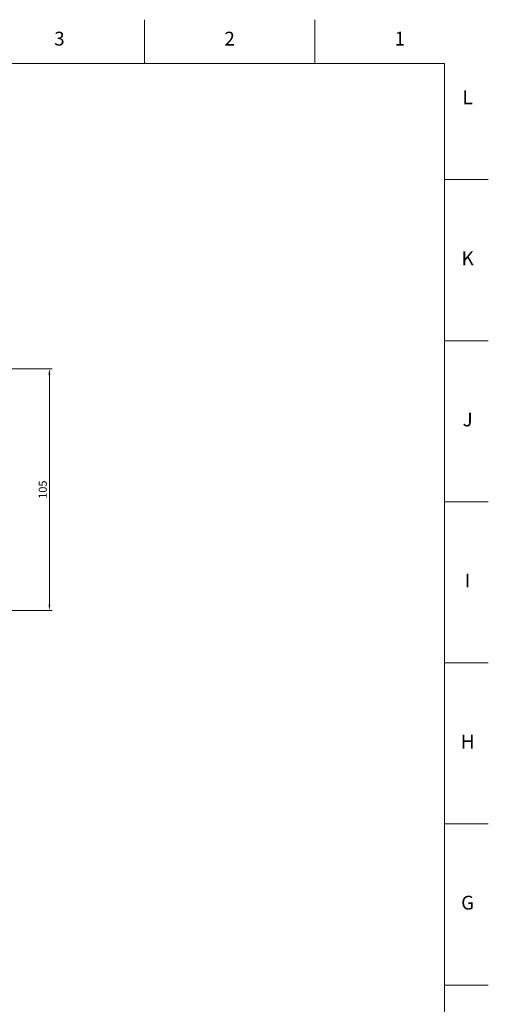
# Model space of a CAD drawing. Units: millimetres. Extents: x 2 to 1189, y 1 to 840.
# Drawn here: x 985 to 1189, y 412 to 840 of the extents above; entities that cross this region are included whole.
import ezdxf

# ---------------------------------------------------------------- set-up
doc = ezdxf.new("R2010")
doc.units = ezdxf.units.MM
doc.header["$LTSCALE"] = 12.7
doc.header["$PDMODE"] = 33
doc.header["$PDSIZE"] = 1
for name, color, linetype, lineweight in [('ANNOTATION_TEXT', 7, 'Continuous', 25), ('BORDER_FRAME', 7, 'Continuous', 15), ('BORDER_ZONES', 7, 'Continuous', 15)]:
    doc.layers.add(name, color=color, linetype=linetype, lineweight=lineweight)
doc.styles.add('Onshape-Standard', font='NotoSans-Regular.ttf')
doc.styles.add('Onshape-Standard-Dimension', font='txt')
doc.dimstyles.new('Onshape-ISO-25$0', dxfattribs={"dimtxt": 3.5, "dimasz": 2.5, "dimexe": 1.25, "dimexo": 0.625, "dimtad": 1, "dimtxsty": 'Onshape-Standard-Dimension', "dimcen": 2.5, "dimclrd": 7, "dimclre": 7, "dimclrt": 7, "dimadec": 1, "dimazin": 0, "dimtfac": 1, "dimtmove": 0, "dimatfit": 3, "dimfxl": 0, "dimlwd": 13, "dimlwe": 13, "dimarcsym": 0})

# ---------------------------------------------------------------- blocks, each defined once
blk = doc.blocks.new('*D6')
at = {"layer": 'ANNOTATION_TEXT', "color": 7, "lineweight": 13}
for p, q in [((962.35, 688.27), (967.85, 688.27)), ((971.6, 688.27), (999.37, 688.27)), ((998.12, 685.77), (998.12, 585.77)), ((962.35, 583.27), (999.37, 583.27))]:
    blk.add_line(p, q, dxfattribs=at)
at = {"layer": 'ANNOTATION_TEXT', "color": 7}
for points in [[(998.54, 685.77), (997.71, 685.77), (998.12, 688.27)], [(997.71, 585.77), (998.54, 585.77), (998.12, 583.27)]]:
    blk.add_solid(points, dxfattribs=at)
at = {"layer": 'Defpoints', "color": 0}
for p in [(961.73, 688.27), (961.73, 583.27), (998.12, 583.27)]:
    blk.add_point(p, dxfattribs=at)
at = {"layer": 'ANNOTATION_TEXT', "color": 7, "insert": (995.7, 635.77), "char_height": 3.5, "attachment_point": 5, "rotation": 90, "style": 'Onshape-Standard-Dimension'}
blk.add_mtext('105', dxfattribs=at)

msp = doc.modelspace()

# ---------------------------------------------------------------- linework, layer by layer
at = {"layer": 'BORDER_FRAME'}
for p, q in [((21, 821), (1170, 821)), ((1170, 821), (1170, 20))]:
    msp.add_line(p, q, dxfattribs=at)
at = {"layer": 'BORDER_ZONES'}
for p, q in [((1039.5, 821), (1039.5, 840)), ((1113.5, 821), (1113.5, 840)), ((1170, 770.5), (1189, 770.5)), ((1170, 700.5), (1189, 700.5)), ((1170, 630.5), (1189, 630.5)), ((1170, 560.5), (1189, 560.5)), ((1170, 490.5), (1189, 490.5)), ((1170, 420.5), (1189, 420.5))]:
    msp.add_line(p, q, dxfattribs=at)

# ---------------------------------------------------------------- texts
at = {"layer": 'BORDER_ZONES', "char_height": 6, "attachment_point": 5, "style": 'Onshape-Standard'}
for s, insert in [('3', (1002.5, 831)), ('2', (1076.5, 831)), ('1', (1150.5, 831)), ('L', (1180, 805.5)), ('K', (1180, 735.5)), ('J', (1180, 665.5)), ('I', (1180, 595.5)), ('H', (1180, 525.5)), ('G', (1180, 455.5))]:
    msp.add_mtext(s, dxfattribs=dict(at, insert=insert))

# ---------------------------------------------------------------- dimensions: what is measured, and where the dimension line sits
at = {"layer": 'ANNOTATION_TEXT'}
dim = msp.add_linear_dim(base=(998.122, 583.272), p1=(961.728, 688.272, -0.75), p2=(961.728, 583.272, -0.75), angle=90, dimstyle='Onshape-ISO-25$0', override={"dimlfac": 1, "dimpost": ''}, dxfattribs=at)
dim.commit()
dim.dimension.update_dxf_attribs({"geometry": '*D6', "text_midpoint": (998.122, 635.772), "dimtype": 160})

doc.saveas('drawing.dxf')
